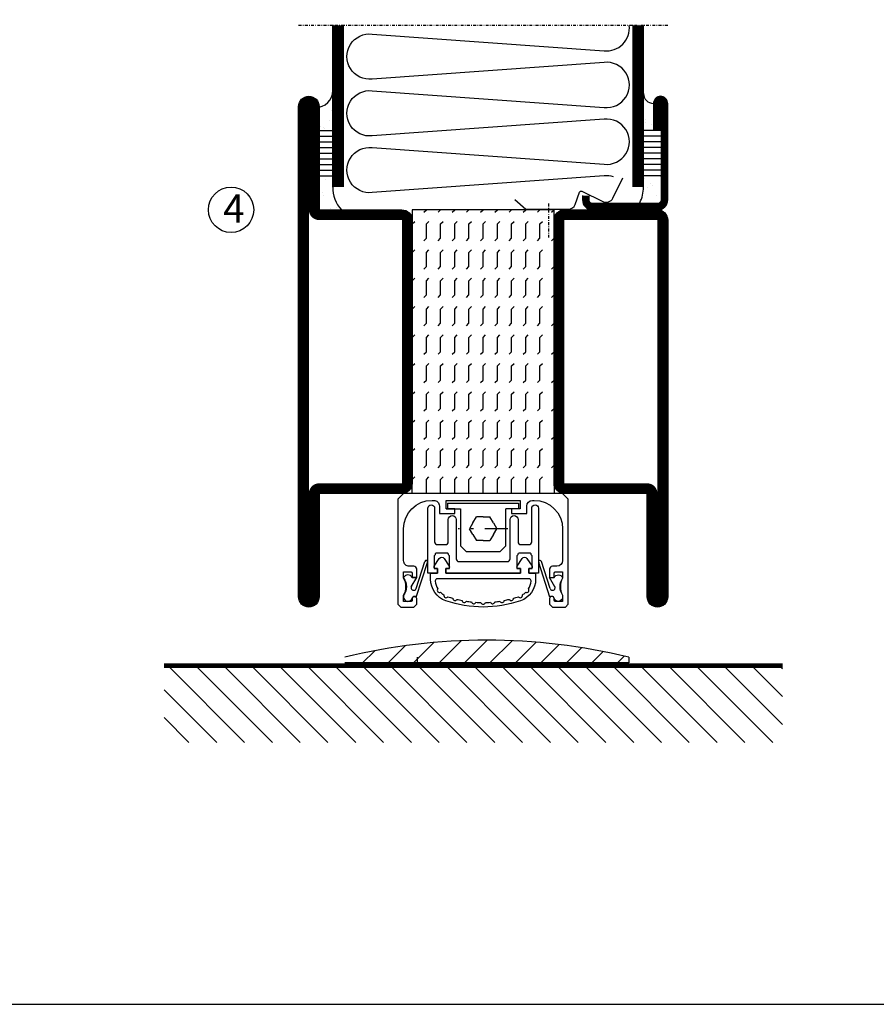
# Model space of a CAD drawing. Extents: x 0 to 1050, y 0 to 742.
# Drawn here: x 151 to 302, y 25 to 198 of the extents above; entities that cross this region are included whole.
import ezdxf

# ---------------------------------------------------------------- set-up
doc = ezdxf.new("R2010")
doc.units = 0
doc.linetypes.add('DASHDOT', pattern=[1, 0.5, -0.25, 0, -0.25])
doc.linetypes.add('STRICHPUNKT', pattern=[8.5, 4, -2, 0.5, -2])
doc.layers.get('0').update_dxf_attribs({"linetype": 'CONTINUOUS'})
for name, color, linetype in [('1', 7, 'CONTINUOUS'), ('CENTRUM', 3, 'DASHDOT'), ('FOGNINGB', 5, 'CONTINUOUS'), ('FRAME050', 6, 'CONTINUOUS'), ('GLAS_MED_FOGNING', 2, 'CONTINUOUS'), ('ISOLERING', 3, 'CONTINUOUS'), ('SPKONTUR', 7, 'CONTINUOUS'), ('STALPROFIL', 1, 'CONTINUOUS')]:
    doc.layers.add(name, color=color, linetype=linetype)
doc.styles.add('ROMANS', font='romans', dxfattribs={"width": 0.8})

# ---------------------------------------------------------------- blocks, each defined once
blk = doc.blocks.new('*X13')
at = {"color": 0}
for p, q in [((-94, -51.57), (-82.83, -40.4)), ((-94, -46.27), (-88.13, -40.4)), ((-94, -40.97), (-93.43, -40.4)), ((-92.12, -55), (-77.52, -40.4)), ((-86.82, -55), (-72.22, -40.4)), ((-81.52, -55), (-66.92, -40.4)), ((-76.21, -55), (-61.61, -40.4)), ((-70.91, -55), (-56.31, -40.4)), ((-65.61, -55), (-51.01, -40.4)), ((-60.3, -55), (-45.7, -40.4)), ((-55, -55), (-40.4, -40.4)), ((-49.7, -55), (-35.1, -40.4)), ((-44.39, -55), (-29.79, -40.4)), ((-39.09, -55), (-24.49, -40.4)), ((-33.79, -55), (-19.19, -40.4)), ((-28.48, -55), (-13.88, -40.4)), ((-23.18, -55), (-8.58, -40.4)), ((-17.88, -55), (-3.28, -40.4)), ((-12.57, -55), (2.03, -40.4)), ((-7.27, -55), (7.33, -40.4)), ((-1.97, -55), (12.63, -40.4)), ((3.34, -55), (17.94, -40.4)), ((8.64, -55), (23.24, -40.4)), ((13.94, -55), (24, -44.94)), ((19.25, -55), (24, -50.25))]:
    blk.add_line(p, q, dxfattribs=at)
blk = doc.blocks.new('*X67')
at = {"color": 0}
for p, q in [((-47.5, 295), (-47.5, 295)), ((-45.44, 294.56), (-45, 295)), ((-42.5, 295), (-42.5, 295)), ((-40.44, 294.56), (-40, 295)), ((-37.5, 295), (-37.5, 295)), ((-35.44, 294.56), (-35, 295)), ((-32.5, 295), (-32.5, 295)), ((-30.44, 294.56), (-30, 295)), ((-27.5, 295), (-27.5, 295)), ((-25.44, 294.56), (-25, 295)), ((-22.5, 295), (-22.5, 295)), ((-20.44, 294.56), (-20, 295)), ((-17.5, 295), (-17.5, 295)), ((-15.44, 294.56), (-15, 295)), ((-12.5, 295), (-12.5, 295)), ((-10.44, 294.56), (-10, 295)), ((-7.5, 295), (-7.5, 295)), ((-5.44, 294.56), (-5, 295)), ((-2.5, 295), (-2.5, 295)), ((-0.44, 294.56), (0, 295)), ((-50, 292.5), (-47.5, 292.5)), ((-47.5, 292.5), (-47.06, 292.94)), ((-45.44, 292.06), (-45, 292.5)), ((-45, 292.5), (-42.5, 292.5)), ((-42.5, 292.5), (-42.06, 292.94)), ((-40.44, 292.06), (-40, 292.5)), ((-40, 292.5), (-37.5, 292.5)), ((-37.5, 292.5), (-37.06, 292.94)), ((-35.44, 292.06), (-35, 292.5)), ((-35, 292.5), (-32.5, 292.5)), ((-32.5, 292.5), (-32.06, 292.94)), ((-30.44, 292.06), (-30, 292.5)), ((-30, 292.5), (-27.5, 292.5)), ((-27.5, 292.5), (-27.06, 292.94)), ((-25.44, 292.06), (-25, 292.5)), ((-25, 292.5), (-22.5, 292.5)), ((-22.5, 292.5), (-22.06, 292.94)), ((-20.44, 292.06), (-20, 292.5)), ((-20, 292.5), (-17.5, 292.5)), ((-17.5, 292.5), (-17.06, 292.94)), ((-15.44, 292.06), (-15, 292.5)), ((-15, 292.5), (-12.5, 292.5)), ((-12.5, 292.5), (-12.06, 292.94)), ((-10.44, 292.06), (-10, 292.5)), ((-10, 292.5), (-7.5, 292.5)), ((-7.5, 292.5), (-7.06, 292.94)), ((-5.44, 292.06), (-5, 292.5)), ((-5, 292.5), (-2.5, 292.5)), ((-2.5, 292.5), (-2.06, 292.94)), ((-0.44, 292.06), (0, 292.5)), ((-50, 290), (-47.5, 290)), ((-47.5, 290), (-47.06, 290.44)), ((-45.44, 289.56), (-45, 290)), ((-45, 290), (-42.5, 290)), ((-42.5, 290), (-42.06, 290.44)), ((-40.44, 289.56), (-40, 290)), ((-40, 290), (-37.5, 290)), ((-37.5, 290), (-37.06, 290.44)), ((-35.44, 289.56), (-35, 290)), ((-35, 290), (-32.5, 290)), ((-32.5, 290), (-32.06, 290.44)), ((-30.44, 289.56), (-30, 290)), ((-30, 290), (-27.5, 290)), ((-27.5, 290), (-27.06, 290.44)), ((-25.44, 289.56), (-25, 290)), ((-25, 290), (-22.5, 290)), ((-22.5, 290), (-22.06, 290.44)), ((-20.44, 289.56), (-20, 290)), ((-20, 290), (-17.5, 290)), ((-17.5, 290), (-17.06, 290.44)), ((-15.44, 289.56), (-15, 290)), ((-15, 290), (-12.5, 290)), ((-12.5, 290), (-12.06, 290.44)), ((-10.44, 289.56), (-10, 290)), ((-10, 290), (-7.5, 290)), ((-7.5, 290), (-7.06, 290.44)), ((-5.44, 289.56), (-5, 290)), ((-5, 290), (-2.5, 290)), ((-2.5, 290), (-2.06, 290.44)), ((-0.44, 289.56), (0, 290)), ((-50, 287.5), (-47.5, 287.5)), ((-47.5, 287.5), (-47.06, 287.94)), ((-45.44, 287.06), (-45, 287.5)), ((-45, 287.5), (-42.5, 287.5)), ((-42.5, 287.5), (-42.06, 287.94)), ((-40.44, 287.06), (-40, 287.5)), ((-40, 287.5), (-37.5, 287.5)), ((-37.5, 287.5), (-37.06, 287.94)), ((-35.44, 287.06), (-35, 287.5)), ((-35, 287.5), (-32.5, 287.5)), ((-32.5, 287.5), (-32.06, 287.94)), ((-30.44, 287.06), (-30, 287.5)), ((-30, 287.5), (-27.5, 287.5)), ((-27.5, 287.5), (-27.06, 287.94)), ((-25.44, 287.06), (-25, 287.5)), ((-25, 287.5), (-22.5, 287.5)), ((-22.5, 287.5), (-22.06, 287.94)), ((-20.44, 287.06), (-20, 287.5)), ((-20, 287.5), (-17.5, 287.5)), ((-17.5, 287.5), (-17.06, 287.94)), ((-15.44, 287.06), (-15, 287.5)), ((-15, 287.5), (-12.5, 287.5)), ((-12.5, 287.5), (-12.06, 287.94)), ((-10.44, 287.06), (-10, 287.5)), ((-10, 287.5), (-7.5, 287.5)), ((-7.5, 287.5), (-7.06, 287.94)), ((-5.44, 287.06), (-5, 287.5)), ((-5, 287.5), (-2.5, 287.5)), ((-2.5, 287.5), (-2.06, 287.94)), ((-0.44, 287.06), (0, 287.5)), ((-50, 285), (-47.5, 285)), ((-47.5, 285), (-47.06, 285.44)), ((-45.44, 284.56), (-45, 285)), ((-45, 285), (-42.5, 285)), ((-42.5, 285), (-42.06, 285.44)), ((-40.44, 284.56), (-40, 285)), ((-40, 285), (-37.5, 285)), ((-37.5, 285), (-37.06, 285.44)), ((-35.44, 284.56), (-35, 285)), ((-35, 285), (-32.5, 285)), ((-32.5, 285), (-32.06, 285.44)), ((-30.44, 284.56), (-30, 285)), ((-30, 285), (-27.5, 285)), ((-27.5, 285), (-27.06, 285.44)), ((-25.44, 284.56), (-25, 285)), ((-25, 285), (-22.5, 285)), ((-22.5, 285), (-22.06, 285.44)), ((-20.44, 284.56), (-20, 285)), ((-20, 285), (-17.5, 285)), ((-17.5, 285), (-17.06, 285.44)), ((-15.44, 284.56), (-15, 285)), ((-15, 285), (-12.5, 285)), ((-12.5, 285), (-12.06, 285.44)), ((-10.44, 284.56), (-10, 285)), ((-10, 285), (-7.5, 285)), ((-7.5, 285), (-7.06, 285.44)), ((-5.44, 284.56), (-5, 285)), ((-5, 285), (-2.5, 285)), ((-2.5, 285), (-2.06, 285.44)), ((-0.44, 284.56), (0, 285)), ((-47.5, 282.5), (-47.06, 282.94)), ((-42.5, 282.5), (-42.06, 282.94)), ((-37.5, 282.5), (-37.06, 282.94)), ((-32.5, 282.5), (-32.06, 282.94)), ((-27.5, 282.5), (-27.06, 282.94)), ((-22.5, 282.5), (-22.06, 282.94)), ((-17.5, 282.5), (-17.06, 282.94)), ((-12.5, 282.5), (-12.06, 282.94)), ((-7.5, 282.5), (-7.06, 282.94)), ((-2.5, 282.5), (-2.06, 282.94)), ((-50, 282.5), (-47.5, 282.5)), ((-45.44, 282.06), (-45, 282.5)), ((-45, 282.5), (-42.5, 282.5)), ((-40.44, 282.06), (-40, 282.5)), ((-40, 282.5), (-37.5, 282.5)), ((-35.44, 282.06), (-35, 282.5)), ((-35, 282.5), (-32.5, 282.5)), ((-30.44, 282.06), (-30, 282.5)), ((-30, 282.5), (-27.5, 282.5)), ((-25.44, 282.06), (-25, 282.5)), ((-25, 282.5), (-22.5, 282.5)), ((-20.44, 282.06), (-20, 282.5)), ((-20, 282.5), (-17.5, 282.5)), ((-15.44, 282.06), (-15, 282.5)), ((-15, 282.5), (-12.5, 282.5)), ((-10.44, 282.06), (-10, 282.5)), ((-10, 282.5), (-7.5, 282.5)), ((-5.44, 282.06), (-5, 282.5)), ((-5, 282.5), (-2.5, 282.5)), ((-0.44, 282.06), (0, 282.5)), ((-50, 280), (-47.5, 280)), ((-47.5, 280), (-47.06, 280.44)), ((-45.44, 279.56), (-45, 280)), ((-45, 280), (-42.5, 280)), ((-42.5, 280), (-42.06, 280.44)), ((-40.44, 279.56), (-40, 280)), ((-40, 280), (-37.5, 280)), ((-37.5, 280), (-37.06, 280.44)), ((-35.44, 279.56), (-35, 280)), ((-35, 280), (-32.5, 280)), ((-32.5, 280), (-32.06, 280.44)), ((-30.44, 279.56), (-30, 280)), ((-30, 280), (-27.5, 280)), ((-27.5, 280), (-27.06, 280.44)), ((-25.44, 279.56), (-25, 280)), ((-25, 280), (-22.5, 280)), ((-22.5, 280), (-22.06, 280.44)), ((-20.44, 279.56), (-20, 280)), ((-20, 280), (-17.5, 280)), ((-17.5, 280), (-17.06, 280.44)), ((-15.44, 279.56), (-15, 280)), ((-15, 280), (-12.5, 280)), ((-12.5, 280), (-12.06, 280.44)), ((-10.44, 279.56), (-10, 280)), ((-10, 280), (-7.5, 280)), ((-7.5, 280), (-7.06, 280.44)), ((-5.44, 279.56), (-5, 280)), ((-5, 280), (-2.5, 280)), ((-2.5, 280), (-2.06, 280.44)), ((-0.44, 279.56), (0, 280)), ((-47.5, 277.5), (-47.06, 277.94)), ((-42.5, 277.5), (-42.06, 277.94)), ((-37.5, 277.5), (-37.06, 277.94)), ((-32.5, 277.5), (-32.06, 277.94)), ((-27.5, 277.5), (-27.06, 277.94)), ((-22.5, 277.5), (-22.06, 277.94)), ((-17.5, 277.5), (-17.06, 277.94)), ((-12.5, 277.5), (-12.06, 277.94)), ((-7.5, 277.5), (-7.06, 277.94)), ((-2.5, 277.5), (-2.06, 277.94)), ((-50, 277.5), (-47.5, 277.5)), ((-45.44, 277.06), (-45, 277.5)), ((-45, 277.5), (-42.5, 277.5)), ((-40.44, 277.06), (-40, 277.5)), ((-40, 277.5), (-37.5, 277.5)), ((-35.44, 277.06), (-35, 277.5)), ((-35, 277.5), (-32.5, 277.5)), ((-30.44, 277.06), (-30, 277.5)), ((-30, 277.5), (-27.5, 277.5)), ((-25.44, 277.06), (-25, 277.5)), ((-25, 277.5), (-22.5, 277.5)), ((-20.44, 277.06), (-20, 277.5)), ((-20, 277.5), (-17.5, 277.5)), ((-15.44, 277.06), (-15, 277.5)), ((-15, 277.5), (-12.5, 277.5)), ((-10.44, 277.06), (-10, 277.5)), ((-10, 277.5), (-7.5, 277.5)), ((-5.44, 277.06), (-5, 277.5)), ((-5, 277.5), (-2.5, 277.5)), ((-0.44, 277.06), (0, 277.5)), ((-50, 275), (-47.5, 275)), ((-47.5, 275), (-47.06, 275.44)), ((-45.44, 274.56), (-45, 275)), ((-45, 275), (-42.5, 275)), ((-42.5, 275), (-42.06, 275.44)), ((-40.44, 274.56), (-40, 275)), ((-40, 275), (-37.5, 275)), ((-37.5, 275), (-37.06, 275.44)), ((-35.44, 274.56), (-35, 275)), ((-35, 275), (-32.5, 275)), ((-32.5, 275), (-32.06, 275.44)), ((-30.44, 274.56), (-30, 275)), ((-30, 275), (-27.5, 275)), ((-27.5, 275), (-27.06, 275.44)), ((-25.44, 274.56), (-25, 275)), ((-25, 275), (-22.5, 275)), ((-22.5, 275), (-22.06, 275.44)), ((-20.44, 274.56), (-20, 275)), ((-20, 275), (-17.5, 275)), ((-17.5, 275), (-17.06, 275.44)), ((-15.44, 274.56), (-15, 275)), ((-15, 275), (-12.5, 275)), ((-12.5, 275), (-12.06, 275.44)), ((-10.44, 274.56), (-10, 275)), ((-10, 275), (-7.5, 275)), ((-7.5, 275), (-7.06, 275.44)), ((-5.44, 274.56), (-5, 275)), ((-5, 275), (-2.5, 275)), ((-2.5, 275), (-2.06, 275.44)), ((-0.44, 274.56), (0, 275)), ((-50, 272.5), (-47.5, 272.5)), ((-47.5, 272.5), (-47.06, 272.94)), ((-45.44, 272.06), (-45, 272.5)), ((-45, 272.5), (-42.5, 272.5)), ((-42.5, 272.5), (-42.06, 272.94)), ((-40.44, 272.06), (-40, 272.5)), ((-40, 272.5), (-37.5, 272.5)), ((-37.5, 272.5), (-37.06, 272.94)), ((-35.44, 272.06), (-35, 272.5)), ((-35, 272.5), (-32.5, 272.5)), ((-32.5, 272.5), (-32.06, 272.94)), ((-30.44, 272.06), (-30, 272.5)), ((-30, 272.5), (-27.5, 272.5)), ((-27.5, 272.5), (-27.06, 272.94)), ((-25.44, 272.06), (-25, 272.5)), ((-25, 272.5), (-22.5, 272.5)), ((-22.5, 272.5), (-22.06, 272.94)), ((-20.44, 272.06), (-20, 272.5)), ((-20, 272.5), (-17.5, 272.5)), ((-17.5, 272.5), (-17.06, 272.94)), ((-15.44, 272.06), (-15, 272.5)), ((-15, 272.5), (-12.5, 272.5)), ((-12.5, 272.5), (-12.06, 272.94)), ((-10.44, 272.06), (-10, 272.5)), ((-10, 272.5), (-7.5, 272.5)), ((-7.5, 272.5), (-7.06, 272.94)), ((-5.44, 272.06), (-5, 272.5)), ((-5, 272.5), (-2.5, 272.5)), ((-2.5, 272.5), (-2.06, 272.94)), ((-0.44, 272.06), (0, 272.5)), ((-47.5, 270), (-47.06, 270.44)), ((-42.5, 270), (-42.06, 270.44)), ((-37.5, 270), (-37.06, 270.44)), ((-32.5, 270), (-32.06, 270.44)), ((-27.5, 270), (-27.06, 270.44)), ((-22.5, 270), (-22.06, 270.44)), ((-17.5, 270), (-17.06, 270.44)), ((-12.5, 270), (-12.06, 270.44)), ((-7.5, 270), (-7.06, 270.44)), ((-2.5, 270), (-2.06, 270.44))]:
    blk.add_line(p, q, dxfattribs=at)
blk = doc.blocks.new('SP56525')
at = {"layer": 'GLAS_MED_FOGNING'}
for points in [[(-20, 23.2), (-20, 25), (-45, 25), (-45, 23.2)], [(-20, -23.2), (-20, -25), (-45, -25), (-45, -23.2)]]:
    blk.add_lwpolyline(points, dxfattribs=at)
at = {"layer": 'SPKONTUR'}
for points in [[(-65, 0), (-65, -43.2, 0.4142136), (-63.2, -45), (-63.199, -45, 0.4142136), (-61.4, -43.201), (-61.4, -25), (-46.8, -25, 0.4142136), (-45, -23.2), (-45, 0), (-45, 23.2, 0.4142136), (-46.8, 25), (-61.4, 25), (-61.4, 43.201, 0.4142136), (-63.199, 45), (-63.2, 45, 0.4142136), (-65, 43.2)], [(-3.6, 25), (-18.2, 25, 0.4142136), (-20, 23.2), (-20, -23.2, 0.4142136), (-18.2, -25), (-1.8, -25, 0.4142136), (0, -23.2), (0, 43.2, 0.4142136), (-1.8, 45), (-1.801, 45, 0.4142136), (-3.6, 43.201)]]:
    blk.add_lwpolyline(points, format="xyb", close=True, dxfattribs=at)
at = {"layer": 'STALPROFIL', "const_width": 1.8}
for points in [[(-64.1, 0), (-64.1, -43.2, 0.4142136), (-63.199, -44.1, 0.4142136), (-62.3, -43.201), (-62.3, -25, -0.4142136), (-61.4, -24.1), (-46.8, -24.1, 0.4142136), (-45.9, -23.2), (-45.9, 0), (-45.9, 23.2, 0.4142136), (-46.8, 24.1), (-61.4, 24.1, -0.4142136), (-62.3, 25), (-62.3, 43.201, 0.4142136), (-63.2, 44.1, 0.4142136), (-64.1, 43.2)], [(-3.6, 24.1), (-18.2, 24.1, 0.4142136), (-19.1, 23.2), (-19.1, -23.2, 0.4142136), (-18.2, -24.1), (-1.8, -24.1, 0.4142136), (-0.9, -23.2), (-0.9, 43.2, 0.4142136), (-1.801, 44.1, 0.4142136), (-2.7, 43.201), (-2.7, 25, -0.4142136)]]:
    blk.add_lwpolyline(points, format="xyb", close=True, dxfattribs=at)
at = {"layer": 'GLAS_MED_FOGNING', "rotation": 270}
blk.add_blockref('*X67', (-315, -25), dxfattribs=at)
blk = doc.blocks.new('*X53')
at = {"color": 0}
for p, q in [((-44.26, 42.55), (-44.26, 42.55)), ((-46.52, 40.01), (-46.52, 40.01)), ((-44.55, 40.74), (-44.55, 40.74)), ((-46.11, 39.68), (-46.11, 39.68)), ((-45.68, 39.47), (-45.68, 39.47)), ((-45.44, 39.39), (-45.44, 39.39)), ((-46.25, 30.16), (-46.25, 30.16)), ((-45.21, 30.3), (-45.21, 30.3)), ((-45.73, 28.12), (-45.73, 28.12)), ((-46.91, 26.2), (-46.91, 26.2)), ((-45.64, 27.51), (-45.64, 27.51)), ((-44.41, 25.22), (-44.41, 25.22)), ((-43.37, 25.36), (-43.37, 25.36))]:
    blk.add_line(p, q, dxfattribs=at)
blk = doc.blocks.new('FYLLNV')
at = {"layer": 'GLAS_MED_FOGNING'}
for p, q in [((3, 39), (6, 39)), ((3, 38), (6, 38)), ((3, 37), (6, 37)), ((3, 36), (6, 36)), ((3, 35), (6, 35)), ((3, 34), (6, 34)), ((3, 33), (6, 33)), ((3, 32), (6, 32)), ((3, 31), (6, 31))]:
    blk.add_line(p, q, dxfattribs=at)
for centre, radius, start, end in [((3, 46.001), 3, 270, 0), ((12, 29), 6, 180, 221.81031)]:
    blk.add_arc(centre, radius, start, end, dxfattribs=at)
at = {"layer": 'SPKONTUR'}
blk.add_lwpolyline([(6, 29), (6, 46.001)], dxfattribs=at)
at = {"layer": 'STALPROFIL', "const_width": 2}
blk.add_lwpolyline([(7, 29), (7, 46.001)], dxfattribs=at)
at = {"layer": 'GLAS_MED_FOGNING'}
blk.add_blockref('*X53', (50, 0), dxfattribs=at)
blk = doc.blocks.new('SP40520')
at = {"layer": 'CENTRUM'}
blk.add_line((-21, 26.1), (-21, 20.1), dxfattribs=at)
at = {"layer": 'GLAS_MED_FOGNING'}
blk.add_lwpolyline([(-26.9, 26.82), (-25, 25.1), (-17.5, 25.1, 0.315299), (-16.28, 25.96), (-15.5, 28.1, -0.419684), (-15.11, 28.28), (-11.41, 26.46, 0.414233), (-9.67, 27.06), (-7.92, 30.65)], format="xyb", dxfattribs=at)
at = {"layer": 'SPKONTUR'}
blk.add_lwpolyline([(-15, 27.5), (-15, 26.75, 0.414214), (-13.25, 25), (-1.75, 25, 0.414214), (0, 26.75), (0, 43.75, 0.414214), (-1.25, 45), (-1.25, 45, 0.414214), (-2.5, 43.75), (-2.5, 39)], format="xyb", dxfattribs=at)
at = {"layer": 'STALPROFIL', "const_width": 1.25}
blk.add_lwpolyline([(-14.38, 27.5), (-14.38, 26.75, 0.414214), (-13.25, 25.62), (-1.75, 25.62, 0.414214), (-0.62, 26.75), (-0.62, 43.75, 0.414214), (-1.25, 44.38, 0.414214), (-1.88, 43.75), (-1.88, 39)], format="xyb", dxfattribs=at)
blk = doc.blocks.new('*X52')
at = {"color": 0}
for p, q in [((-4.09, 44.27), (-4.09, 44.27)), ((-3.98, 40.9), (-3.98, 40.9)), ((-3.96, 40.41), (-3.96, 40.41)), ((-2.93, 40.09), (-2.93, 40.09)), ((-4.05, 30.54), (-4.05, 30.54)), ((-3.01, 29.56), (-3.01, 29.56)), ((-1.34, 30.89), (-1.34, 30.89)), ((-3.59, 28.85), (-3.59, 28.85)), ((-2.64, 29.22), (-2.64, 29.22)), ((-2.04, 27.59), (-2.04, 27.59))]:
    blk.add_line(p, q, dxfattribs=at)
blk = doc.blocks.new('FYLLNH')
at = {"layer": 'GLAS_MED_FOGNING'}
for p, q in [((-1.25, 39), (-4.25, 39)), ((-1.25, 38), (-4.25, 38)), ((-1.25, 37), (-4.25, 37)), ((-1.25, 36), (-4.25, 36)), ((-1.25, 35), (-4.25, 35)), ((-1.25, 34), (-4.25, 34)), ((-1.25, 33), (-4.25, 33)), ((-1.25, 32), (-4.25, 32)), ((-1.25, 31), (-4.25, 31))]:
    blk.add_line(p, q, dxfattribs=at)
for centre, radius, start, end in [((-2.5, 45.5), 1.75, 180, 270), ((-10.25, 29), 6, 332.72039, 0)]:
    blk.add_arc(centre, radius, start, end, dxfattribs=at)
at = {"layer": 'SPKONTUR'}
blk.add_lwpolyline([(-4.25, 29), (-4.25, 46.001)], dxfattribs=at)
at = {"layer": 'STALPROFIL', "const_width": 2}
blk.add_lwpolyline([(-5.25, 29), (-5.25, 46.001)], dxfattribs=at)
at = {"layer": 'GLAS_MED_FOGNING'}
blk.add_blockref('*X52', (0, 0), dxfattribs=at)
blk = doc.blocks.new('65_SP40520FYLLN')
at = {"layer": 'CENTRUM'}
blk.add_lwpolyline([(0, 57.5), (-4.25, 57.5), (-6.25, 57.5), (-57, 57.5), (-59, 57.5), (-65, 57.5)], dxfattribs=at)
at = {"layer": 'ISOLERING'}
blk.add_lwpolyline([(-9.52, 30.81, 0.107028), (-11.2, 30.97), (-52.05, 28.03, -1.120577), (-52.05, 35.97), (-11.2, 33.03, 1.120577), (-11.2, 40.97), (-52.05, 38.03, -1.120577), (-52.05, 45.97), (-11.2, 43.03, 1.120577), (-11.2, 50.97), (-52.05, 48.03, -1.120577), (-52.05, 55.97), (-11.2, 53.03, 0.486056), (-6.78, 57.5)], format="xyb", dxfattribs=at)
at = {"layer": 'SPKONTUR'}
for points in [[(-59, 46), (-59, 57.5)], [(-4.25, 46), (-4.25, 57.5)]]:
    blk.add_lwpolyline(points, dxfattribs=at)
at = {"layer": 'STALPROFIL', "const_width": 2}
for points in [[(-58, 46), (-58, 57.5)], [(-5.25, 46), (-5.25, 57.5)]]:
    blk.add_lwpolyline(points, dxfattribs=at)
for name, p in [('FYLLNV', (-65, 0)), ('FYLLNH', (0, 0)), ('SP40520', (0, 0))]:
    blk.add_blockref(name, p)

msp = doc.modelspace()

# ---------------------------------------------------------------- hatches: boundary and pattern name
at = {"layer": 'GLAS_MED_FOGNING'}
h = msp.add_hatch(dxfattribs=at)
h.set_pattern_fill('ANSI31', color=256, angle=90, style=0)
h.set_pattern_definition([(45, (-1506.54, 2610.546), (2.245064, -2.245064), [])])
h.paths.add_polyline_path([(208.141, 85.17), (208.141, 86.17, -0.12), (258.141, 86.17), (258.141, 85.17)])

# ---------------------------------------------------------------- linework, layer by layer
at = {"layer": '1', "color": 2}
for p, q in [((226.25, 113.3), (238.75, 113.3)), ((226.25, 113.3), (226.25, 112.3)), ((238.75, 113.3), (238.75, 112.3)), ((226, 112.3), (228.5, 112.3)), ((238.75, 112.3), (236.5, 112.3)), ((236.5, 105.8), (236.5, 112.3)), ((230.703, 109.838), (230.104, 108.8)), ((230.703, 109.838), (231.302, 110.875)), ((232.5, 110.875), (231.302, 110.875)), ((232.5, 110.875), (233.698, 110.875)), ((234.297, 109.838), (233.698, 110.875)), ((234.297, 109.838), (234.896, 108.8)), ((230.703, 107.763), (230.104, 108.8)), ((230.703, 107.763), (231.302, 106.725)), ((234.297, 107.763), (233.698, 106.725)), ((234.297, 107.763), (234.896, 108.8)), ((232.5, 106.725), (231.302, 106.725)), ((232.5, 106.725), (233.698, 106.725)), ((220.702, 98.262), (222.245, 103.034)), ((220.728, 96.718), (222.721, 102.88)), ((244.272, 96.718), (242.279, 102.88)), ((244.298, 98.261), (242.754, 103.034))]:
    msp.add_line(p, q, dxfattribs=at)
at = {"layer": '1', "color": 1, "linetype": 'STRICHPUNKT'}
msp.add_line((236.826, 108.8), (228.101, 108.8), dxfattribs=at)
at = {"layer": '1', "color": 1}
for p, q in [((258.141, 85.17), (208.141, 85.17)), ((220.909, 85.17), (220.909, 86.17)), ((258.141, 86.17), (258.141, 85.17))]:
    msp.add_line(p, q, dxfattribs=at)
at = {"layer": '1', "color": 2}
for points in [[(218.5, 115), (217.5, 114), (217.5, 95.5), (218, 95), (220.3, 95), (220.8, 95.5), (220.8, 96.489, 0.9999952), (220, 96.489), (220, 96.2, -0.4142136), (219.8, 96), (218.5, 96), (218.5, 97.09, 0.2666579), (218.5, 100.09), (218.5, 101.18), (219.8, 101.18, -0.414208), (220, 100.98), (220, 100.18), (220.8, 100.18), (220.8, 101.68, 0.4142136), (220.3, 102.18), (219.5, 102.18, -0.4142136), (218.5, 103.18), (218.5, 108.8, -0.4142135), (223.5, 113.8), (223.8, 113.8, -0.4142136), (224.8, 112.8), (224.8, 111.5), (227.5, 111.5), (227.5, 112.3), (226, 112.3), (226, 113.8), (232.5, 113.8)], [(232.5, 113.8), (239, 113.8), (239, 112.3), (237.5, 112.3), (237.5, 111.5), (240.2, 111.5), (240.2, 112.8, -0.414213), (241.2, 113.8), (241.5, 113.8, -0.4142135), (246.5, 108.8), (246.5, 103.18, -0.4142133), (245.5, 102.18), (244.7, 102.18, 0.4142124), (244.2, 101.68), (244.2, 100.18), (245, 100.18), (245, 100.98, -0.4142094), (245.2, 101.18), (246.5, 101.18), (246.5, 100.09, 0.266658), (246.5, 97.09), (246.5, 96), (245.2, 96, -0.4142122), (245, 96.2), (245, 96.489, 0.9999952), (244.2, 96.489), (244.2, 95.5), (244.7, 95), (247, 95), (247.5, 95.5), (247.5, 114), (246.5, 115)], [(241.05, 106.5), (241.05, 112.4, -0.414214), (241.65, 113, -0.4142126), (242.25, 112.4), (242.25, 101), (240.55, 101), (240.55, 101.8), (241.15, 101.8), (241.15, 104), (240.975, 104.194), (240.975, 104.3, 0.4142164), (240.775, 104.5), (238.825, 104.5, 0.414208), (238.625, 104.3), (238.625, 104.175), (238.45, 104), (238.45, 101.8), (239.05, 101.8), (239.05, 101), (225.95, 101), (225.95, 101.8), (226.55, 101.8), (226.55, 104), (226.375, 104.175), (226.375, 104.3, 0.4142247), (226.175, 104.5), (224.225, 104.5, 0.4142136), (224.025, 104.3), (224.025, 104.175), (223.85, 104), (223.85, 101.8), (224.45, 101.8), (224.45, 101), (222.75, 101), (222.75, 112.4, -0.4142145), (223.35, 113, -0.4142108), (223.95, 112.4), (223.95, 106.5, 0.4142136), (224.45, 106), (225.875, 106, 0.4142113), (226.355, 106.5), (226.355, 110.413, -0.9999986), (227.75, 110.413), (227.75, 103.5, 0.4142136), (228.25, 103), (236.75, 103, 0.4142136), (237.25, 103.5), (237.25, 110.413, -0.9999973), (238.645, 110.413), (238.645, 106.5, 0.4142128), (239.125, 106), (240.55, 106, 0.4142136), (241.05, 106.5)], [(223.25, 99.886), (223.25, 101), (224.45, 101), (224.45, 101.8), (224.1, 101.8, -0.5932628), (223.89, 102.185), (224.779, 103.57, -0.5461881), (225.621, 103.57), (226.51, 102.185, -0.5932339), (226.3, 101.8), (225.95, 101.8), (225.95, 101), (239.05, 101), (239.05, 101.8), (238.7, 101.8, -0.5932539), (238.49, 102.185), (239.379, 103.57, -0.5462204), (240.221, 103.57), (241.11, 102.185, -0.5932224), (240.9, 101.8), (240.55, 101.8), (240.55, 101), (241.75, 101), (241.75, 99.886, -0.3193567), (239.062, 96.107, -0.1687336), (225.937, 96.107, -0.3193563), (223.25, 99.886)], [(219.85, 98.562), (220.8, 100.18), (220, 100.18, 0.66667), (218.5, 100.18), (218.5, 100.09, -0.3333351), (218.5, 97.09), (218.5, 96.767, 0.8863709), (220.012, 96.584, -0.6448262), (220.728, 96.718)], [(245.15, 98.561), (244.2, 100.18), (245, 100.18, -0.66667), (246.5, 100.18), (246.5, 100.09, 0.3333351), (246.5, 97.09), (246.5, 96.767, -0.8863709), (244.988, 96.584, 0.6448262), (244.272, 96.718)], [(240.55, 100), (224.45, 100, 0.4142108), (224.05, 99.6, 0.026048), (224.052, 99.559, 0.113103), (224.514, 98.206, 0.8068489), (225.004, 97.597, 0.0569982), (225.58, 97.152, 0.8436519), (226.299, 96.829, 0.0117044), (227.157, 96.559, 0.7827217), (227.907, 96.358, 0.0117044), (228.784, 96.163, 0.7827558), (229.549, 96.028, 0.011704), (230.44, 95.911, 0.7826834), (231.214, 95.843, 0.0117044), (232.112, 95.804, 0.7827444), (232.888, 95.804, 0.0117052), (233.786, 95.843, 0.7826995), (234.56, 95.911, 0.0117047), (235.451, 96.028, 0.7827101), (236.216, 96.163, 0.0117045), (237.093, 96.358, 0.7827299), (237.843, 96.559, 0.0117048), (238.701, 96.829, 0.8436879), (239.42, 97.152, 0.0570005), (239.995, 97.596, 0.8068101), (240.485, 98.206, 0.113102), (240.948, 99.558)]]:
    msp.add_lwpolyline(points, format="xyb", dxfattribs=at)
for points in [[(246.5, 115), (232.5, 115), (218.5, 115)], [(228.5, 112.3), (228.5, 105.8), (229.5, 104.8)], [(229.5, 104.8), (235.5, 104.8), (236.5, 105.8)]]:
    msp.add_lwpolyline(points, dxfattribs=at)
for centre, radius, start, end in [((222.483, 102.957), 0.25, 342.07507, 162.07507), ((242.517, 102.957), 0.25, 17.92411, 197.92411), ((240.55, 99.6), 0.4, 0.00027, 90), ((240.55, 99.6), 0.4, 354.03076, 359.99973), ((220.275, 98.4), 0.449, 149.57674, 342.07507), ((244.725, 98.4), 0.449, 197.92411, 30.42244)]:
    msp.add_arc(centre, radius, start, end, dxfattribs=at)
at = {"layer": '1', "color": 1}
msp.add_arc((233.141, -16.497), 105.667, 76.31445, 103.68555, dxfattribs=at)
at = {"layer": 'FOGNINGB', "const_width": 0.738}
msp.add_lwpolyline([(176.306, 84.631), (285.229, 84.631)], dxfattribs=at)
at = {"layer": 'FRAME050', "color": 5}
msp.add_line((25, 25), (1025, 25), dxfattribs=at)
at = {"layer": 'GLAS_MED_FOGNING'}
msp.add_circle((188.102, 165), 4, dxfattribs=at)
at = {"layer": 'SPKONTUR'}
msp.add_line((176.306, 85), (285.229, 85), dxfattribs=at)

# ---------------------------------------------------------------- block references
at = {"layer": 'FOGNINGB', "xscale": -0.9230769999996937, "yscale": 0.9230769999999211, "zscale": 0.923077}
msp.add_blockref('*X13', (198.46, 121.923), dxfattribs=at)
at = {"layer": 'GLAS_MED_FOGNING'}
msp.add_blockref('65_SP40520FYLLN', (265, 140), dxfattribs=at)
at = {"layer": 'GLAS_MED_FOGNING', "xscale": -1, "rotation": 180}
msp.add_blockref('SP56525', (265, 140), dxfattribs=at)

# ---------------------------------------------------------------- texts
at = {"layer": 'CENTRUM', "insert": (186.708, 167.707), "char_height": 5, "width": 7.5, "attachment_point": 1, "style": 'ROMANS'}
msp.add_mtext('{\\C6;4}', dxfattribs=at)

doc.saveas('drawing.dxf')
